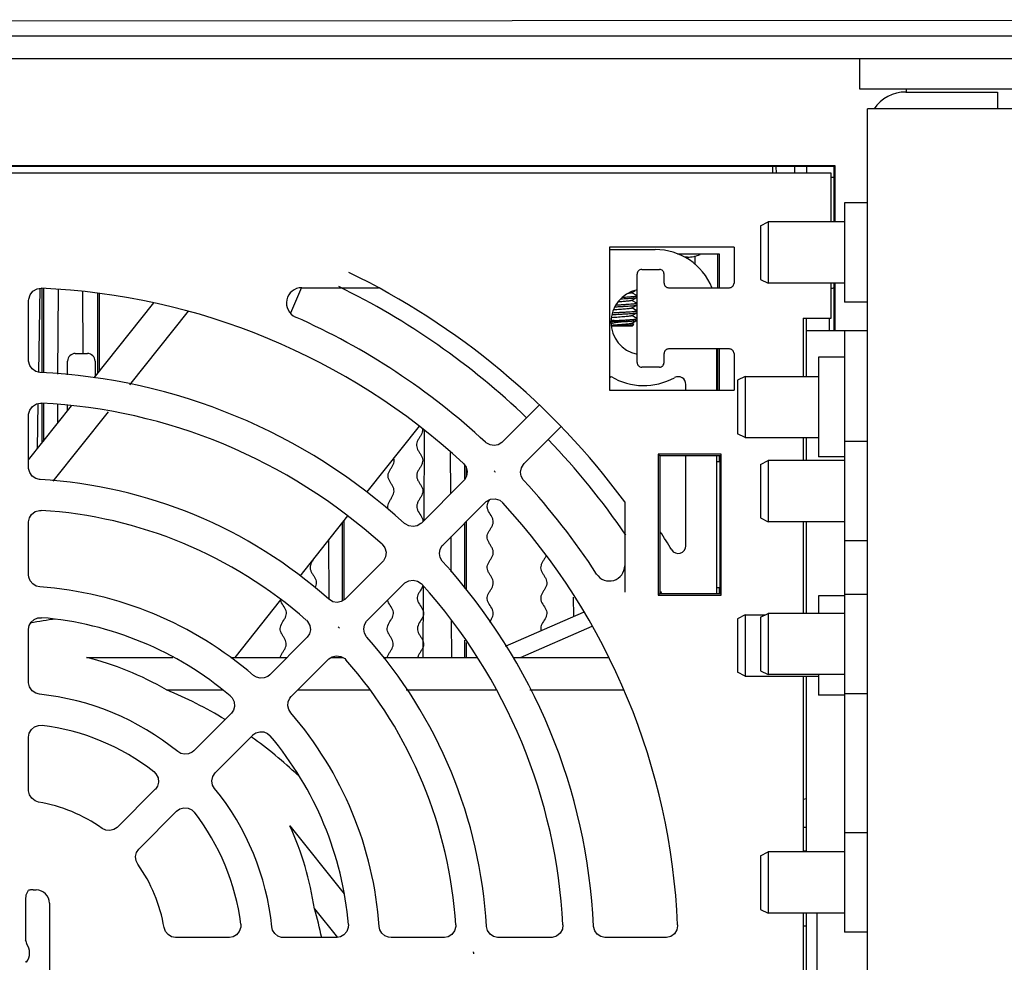
# Model space of a CAD drawing. Units: millimetres. Extents: x 0 to 594, y 0 to 420.
# Drawn here: x 420 to 440, y 212 to 230 of the extents above; entities that cross this region are included whole.
import ezdxf

# ---------------------------------------------------------------- set-up
doc = ezdxf.new("R2010")
doc.units = ezdxf.units.MM
doc.header["$LTSCALE"] = 32.67
doc.layers.get('0').update_dxf_attribs({"linetype": 'CONTINUOUS'})

msp = doc.modelspace()

# ---------------------------------------------------------------- linework, layer by layer
at = {"color": 7, "linetype": 'CONTINUOUS'}
for p, q in [((416.556, 230.175), (454.464, 230.197)), ((416.556, 229.876), (454.464, 229.897)), ((454.47, 229.884), (416.561, 229.862)), ((402.495, 229.438), (472.59, 229.438)), ((436.95, 229.438), (436.95, 228.838)), ((436.95, 228.838), (472.59, 228.838)), ((437.878, 228.778), (437.878, 228.838)), ((437.86, 228.778), (439.66, 228.778)), ((439.66, 228.778), (439.66, 228.448)), ((437.11, 192.928), (437.11, 228.448)), ((471.13, 228.448), (437.11, 228.448)), ((402.945, 227.338), (436.47, 227.338)), ((436.447, 227.315), (402.945, 227.323)), ((435.915, 227.315), (435.915, 227.188)), ((436.47, 227.338), (436.447, 227.315)), ((436.447, 227.315), (436.447, 226.228)), ((436.47, 227.338), (436.47, 226.228)), ((436.395, 227.188), (404.505, 227.188)), ((436.395, 226.228), (436.395, 227.188)), ((436.447, 227.098), (436.395, 227.098)), ((436.66, 226.603), (436.66, 224.653)), ((437.11, 226.603), (436.66, 226.603)), ((435.01, 226.153), (435.16, 226.228)), ((435.01, 226.153), (435.01, 225.103)), ((435.16, 226.228), (435.16, 225.028)), ((436.66, 226.228), (435.16, 226.228)), ((432.045, 225.733), (432.045, 222.928)), ((434.49, 225.733), (432.045, 225.733)), ((434.49, 225.733), (434.49, 225.028)), ((432.045, 225.688), (432.945, 225.688)), ((433.575, 225.538), (433.516, 225.538)), ((433.725, 225.395), (433.725, 225.562)), ((434.175, 224.938), (434.175, 225.598)), ((432.588, 223.471), (432.588, 225.206)), ((432.678, 225.296), (433.026, 225.296)), ((433.116, 225.206), (433.116, 225.028)), ((426.002, 224.94), (425.785, 224.439)), ((435.01, 225.103), (435.16, 225.028)), ((436.66, 225.028), (435.16, 225.028)), ((436.395, 224.338), (436.395, 225.028)), ((436.447, 225.028), (436.447, 224.098)), ((436.47, 225.028), (436.47, 224.098)), ((420.845, 223.277), (420.872, 224.927)), ((420.907, 224.927), (420.907, 223.276)), ((422.034, 223.303), (422.034, 224.827)), ((426.006, 224.938), (427.513, 224.938)), ((432.478, 224.838), (432.547, 224.878)), ((432.478, 224.688), (432.583, 224.749)), ((432.584, 224.783), (432.483, 224.841)), ((433.206, 224.938), (434.4, 224.938)), ((436.447, 224.939), (436.415, 224.923)), ((420.645, 223.515), (420.645, 224.688)), ((421.93, 223.172), (423.104, 224.644)), ((432.478, 224.538), (432.584, 224.599)), ((432.584, 224.633), (432.483, 224.691)), ((437.11, 224.653), (436.66, 224.653)), ((422.632, 223.032), (423.785, 224.477)), ((432.097, 224.411), (432.135, 224.413)), ((432.135, 224.443), (432.101, 224.441)), ((432.478, 224.388), (432.583, 224.449)), ((432.583, 224.483), (432.483, 224.541)), ((432.584, 224.333), (432.483, 224.391)), ((432.078, 224.278), (432.135, 224.278)), ((432.086, 224.188), (432.495, 224.188)), ((432.135, 224.278), (432.4, 224.278)), ((432.478, 224.238), (432.584, 224.299)), ((432.523, 224.218), (432.483, 224.241)), ((432.495, 224.188), (432.523, 224.216)), ((432.523, 224.216), (432.523, 224.218)), ((432.523, 224.216), (432.523, 224.216)), ((435.845, 224.338), (435.845, 223.198)), ((435.845, 224.338), (436.395, 224.338)), ((435.915, 223.198), (435.915, 224.338)), ((436.365, 224.098), (436.365, 224.338)), ((435.915, 224.098), (437.11, 224.098)), ((436.66, 224.098), (436.66, 212.293)), ((421.562, 223.648), (421.799, 223.648)), ((433.116, 223.648), (433.116, 223.471)), ((434.4, 223.738), (433.206, 223.738)), ((434.145, 223.738), (434.145, 222.928)), ((434.175, 222.928), (434.175, 223.738)), ((434.49, 223.648), (434.49, 222.928)), ((421.41, 223.228), (421.412, 223.499)), ((421.949, 223.499), (421.951, 223.198)), ((436.15, 223.573), (436.15, 221.623)), ((436.66, 223.573), (436.15, 223.573)), ((433.026, 223.381), (432.678, 223.381)), ((432.078, 223.197), (432.045, 223.164)), ((433.545, 222.928), (433.545, 223.043)), ((434.71, 223.198), (434.56, 223.123)), ((434.56, 223.123), (434.56, 222.073)), ((434.71, 223.198), (434.71, 221.998)), ((434.71, 223.198), (436.15, 223.198)), ((432.045, 222.928), (434.49, 222.928)), ((420.822, 221.782), (420.836, 222.666)), ((420.907, 222.674), (420.907, 221.89)), ((421.406, 222.515), (421.407, 222.627)), ((429.948, 221.915), (430.671, 222.638)), ((420.645, 221.561), (421.489, 222.62)), ((420.645, 221.412), (420.645, 222.436)), ((421.128, 221.146), (422.213, 222.506)), ((427.288, 220.931), (428.317, 222.221)), ((430.372, 221.491), (431.096, 222.215)), ((434.71, 221.998), (434.56, 222.073)), ((434.71, 221.998), (436.15, 221.998)), ((435.845, 221.998), (435.845, 221.548)), ((435.915, 221.548), (435.915, 221.998)), ((437.11, 221.923), (436.66, 221.923)), ((433.004, 221.67), (433.004, 218.907)), ((433.004, 221.67), (433.035, 221.638)), ((434.235, 221.67), (433.004, 221.67)), ((434.235, 218.907), (434.235, 221.67)), ((433.035, 221.638), (433.035, 218.938)), ((434.23, 221.638), (433.035, 221.638)), ((433.545, 219.875), (433.545, 221.638)), ((434.145, 221.638), (434.145, 218.938)), ((434.211, 221.522), (434.145, 221.522)), ((434.211, 221.522), (434.23, 221.638)), ((434.211, 221.522), (434.211, 219.055)), ((435.01, 221.473), (435.16, 221.548)), ((435.01, 221.473), (435.01, 220.423)), ((435.16, 221.548), (435.16, 220.348)), ((436.66, 221.548), (435.16, 221.548)), ((436.66, 221.623), (436.15, 221.623)), ((429.239, 221.238), (429.239, 221.396)), ((429.789, 221.339), (429.78, 221.348)), ((429.789, 221.339), (429.796, 221.331)), ((429.796, 221.331), (429.805, 221.323)), ((428.354, 220.322), (429.184, 221.151)), ((428.779, 219.897), (429.608, 220.727)), ((432.345, 220.735), (432.345, 218.966)), ((420.645, 219.304), (420.645, 220.337)), ((425.973, 219.282), (426.913, 220.461)), ((426.837, 218.812), (426.837, 220.366)), ((429.239, 219.009), (429.239, 220.357)), ((435.01, 220.423), (435.16, 220.348)), ((436.66, 220.348), (435.16, 220.348)), ((435.845, 220.348), (435.845, 218.548)), ((435.915, 218.548), (435.915, 220.348)), ((437.11, 219.973), (436.66, 219.973)), ((426.867, 218.835), (427.592, 219.559)), ((427.292, 218.41), (428.016, 219.135)), ((434.145, 219.055), (434.211, 219.055)), ((434.211, 219.055), (434.23, 218.938)), ((424.699, 217.685), (425.599, 218.813)), ((433.004, 218.907), (433.035, 218.938)), ((433.004, 218.907), (434.235, 218.907)), ((433.035, 218.938), (434.23, 218.938)), ((436.15, 218.893), (436.15, 218.548)), ((436.66, 218.893), (436.15, 218.893)), ((437.11, 218.923), (436.66, 218.923)), ((430.007, 217.905), (431.539, 218.575)), ((434.71, 218.518), (434.56, 218.443)), ((434.56, 218.443), (434.56, 217.393)), ((434.71, 218.518), (434.71, 217.318)), ((434.71, 218.518), (435.1, 218.518)), ((435.01, 218.473), (435.16, 218.548)), ((435.01, 218.473), (435.01, 217.423)), ((435.16, 218.548), (435.16, 217.348)), ((436.66, 218.548), (435.16, 218.548)), ((420.645, 217.196), (420.645, 218.231)), ((426.728, 218.279), (426.719, 218.288)), ((426.728, 218.279), (426.736, 218.271)), ((426.736, 218.271), (426.745, 218.261)), ((430.301, 217.685), (431.704, 218.299)), ((425.377, 217.344), (426.107, 218.075)), ((429.239, 217.685), (429.239, 217.978)), ((421.783, 217.685), (423.479, 217.685)), ((424.613, 217.685), (425.718, 217.685)), ((425.801, 216.92), (426.532, 217.65)), ((426.581, 217.685), (426.811, 217.685)), ((427.603, 217.685), (429.434, 217.685)), ((430.154, 217.685), (432.038, 217.685)), ((435.01, 217.423), (435.16, 217.348)), ((434.71, 217.318), (434.56, 217.393)), ((434.71, 217.318), (436.15, 217.318)), ((436.66, 217.348), (435.16, 217.348)), ((435.845, 217.318), (435.845, 213.868)), ((435.915, 213.868), (435.915, 217.318)), ((436.15, 217.351), (436.15, 216.943)), ((423.352, 217.048), (424.453, 217.048)), ((425.93, 217.048), (427.344, 217.048)), ((428.058, 217.048), (429.818, 217.048)), ((430.484, 217.048), (432.332, 217.048)), ((436.66, 216.943), (436.15, 216.943)), ((437.11, 216.973), (436.66, 216.973)), ((423.886, 215.854), (424.619, 216.586)), ((420.645, 215.078), (420.645, 216.12)), ((424.311, 215.429), (425.043, 216.161)), ((423.104, 215.444), (423.104, 215.444)), ((422.389, 214.356), (423.126, 215.093)), ((435.915, 214.91), (435.845, 214.897)), ((422.813, 213.932), (423.55, 214.669)), ((425.773, 214.379), (426.838, 213.044)), ((437.11, 214.243), (436.66, 214.243)), ((435.01, 213.793), (435.16, 213.868)), ((435.01, 213.793), (435.01, 212.743)), ((435.16, 213.868), (435.16, 212.668)), ((436.66, 213.868), (435.16, 213.868)), ((420.598, 213.028), (420.643, 213.119)), ((420.733, 213.123), (420.795, 213.123)), ((421.056, 212.863), (421.056, 210.913)), ((420.59, 212.125), (420.591, 212.729)), ((426.254, 212.755), (426.705, 212.19)), ((435.01, 212.743), (435.16, 212.668)), ((436.66, 212.668), (435.16, 212.668)), ((435.845, 212.668), (435.845, 204.418)), ((435.915, 204.598), (435.915, 212.668)), ((436.12, 198.928), (436.12, 212.668)), ((424.81, 212.452), (424.81, 212.452)), ((435.915, 212.413), (435.845, 212.413)), ((424.577, 212.188), (423.536, 212.188)), ((426.688, 212.188), (425.653, 212.188)), ((428.794, 212.188), (427.761, 212.188)), ((430.893, 212.188), (429.869, 212.188)), ((433.145, 212.188), (431.972, 212.188)), ((437.11, 212.293), (436.66, 212.293)), ((429.377, 211.894), (429.377, 211.907)), ((429.377, 211.894), (429.377, 211.882)), ((429.377, 211.882), (429.377, 211.869)), ((420.607, 211.704), (420.586, 211.712))]:
    msp.add_line(p, q, dxfattribs=at)
at = {"color": 6, "linetype": 'CONTINUOUS'}
for p, q in [((435.255, 227.188), (435.255, 227.315)), ((435.314, 227.315), (435.315, 227.188)), ((434.205, 225.598), (433.384, 225.598)), ((434.205, 224.938), (434.205, 225.598)), ((420.936, 224.927), (420.936, 223.276)), ((421.221, 223.245), (421.229, 224.897)), ((421.718, 223.648), (421.712, 224.855)), ((422.005, 223.266), (422.005, 224.83)), ((434.205, 222.928), (434.205, 223.738)), ((420.935, 222.674), (420.935, 221.925)), ((421.216, 222.276), (421.217, 222.645)), ((428.406, 220.373), (428.415, 222.135)), ((428.933, 220.9), (428.928, 221.705)), ((434.205, 221.522), (434.205, 221.638)), ((429.206, 221.18), (429.206, 221.458)), ((429.65, 220.611), (429.65, 220.612)), ((426.807, 218.794), (426.806, 220.327)), ((428.358, 220.444), (428.358, 220.443)), ((429.207, 219.047), (429.206, 220.325)), ((426.544, 218.825), (426.537, 219.99)), ((428.941, 219.365), (428.937, 220.056)), ((428.341, 219.011), (428.341, 219.011)), ((428.391, 217.685), (428.399, 219.081)), ((434.205, 219.055), (434.204, 218.939)), ((434.205, 218.938), (434.205, 219.055)), ((431.345, 218.49), (431.343, 218.868)), ((428.95, 217.685), (428.946, 218.418)), ((429.207, 217.685), (429.207, 218.026)), ((435.915, 214.348), (435.845, 214.348)), ((435.845, 213.888), (435.915, 213.888))]:
    msp.add_line(p, q, dxfattribs=at)
at = {"color": 7, "linetype": 'CONTINUOUS'}
for points in [[(420.645, 224.688), (420.647, 224.715), (420.673, 224.8), (420.731, 224.871), (420.813, 224.916), (420.894, 224.927)], [(436.415, 224.923), (436.411, 224.921), (436.408, 224.921), (436.405, 224.923)], [(420.873, 223.276), (420.864, 223.277), (420.786, 223.297), (420.717, 223.345), (420.668, 223.414), (420.646, 223.495), (420.645, 223.515)], [(420.645, 222.436), (420.646, 222.457), (420.669, 222.539), (420.722, 222.611), (420.798, 222.658), (420.881, 222.675), (420.896, 222.674)], [(429.948, 221.915), (429.93, 221.899), (429.86, 221.859), (429.78, 221.845), (429.701, 221.857), (429.629, 221.896), (429.615, 221.908)], [(429.177, 221.496), (429.188, 221.485), (429.234, 221.415), (429.254, 221.33), (429.241, 221.242), (429.199, 221.167), (429.184, 221.151)], [(430.365, 221.158), (430.353, 221.172), (430.314, 221.243), (430.302, 221.323), (430.316, 221.402), (430.356, 221.473), (430.372, 221.491)], [(420.871, 221.174), (420.862, 221.174), (420.784, 221.195), (420.715, 221.243), (420.667, 221.313), (420.646, 221.393), (420.645, 221.412)], [(429.609, 220.727), (429.629, 220.745), (429.709, 220.787), (429.803, 220.796), (429.892, 220.768), (429.953, 220.72)], [(420.645, 220.337), (420.646, 220.348), (420.661, 220.421), (420.705, 220.492), (420.776, 220.547), (420.86, 220.571), (420.895, 220.571)], [(428.354, 220.322), (428.342, 220.31), (428.273, 220.268), (428.19, 220.252), (428.106, 220.265), (428.035, 220.305), (428.025, 220.314)], [(427.583, 219.905), (427.635, 219.837), (427.661, 219.749), (427.651, 219.659), (427.611, 219.581), (427.592, 219.559)], [(428.771, 219.568), (428.765, 219.574), (428.724, 219.644), (428.709, 219.727), (428.723, 219.811), (428.765, 219.883), (428.779, 219.897)], [(420.863, 219.07), (420.793, 219.086), (420.726, 219.127), (420.676, 219.189), (420.649, 219.262), (420.645, 219.304)], [(428.016, 219.135), (428.032, 219.149), (428.106, 219.191), (428.194, 219.204), (428.281, 219.184), (428.351, 219.137), (428.362, 219.126)], [(426.867, 218.835), (426.854, 218.822), (426.783, 218.78), (426.699, 218.765), (426.617, 218.779), (426.548, 218.819), (426.54, 218.825)], [(420.645, 218.231), (420.646, 218.238), (420.659, 218.31), (420.698, 218.378), (420.757, 218.43), (420.827, 218.46), (420.9, 218.465)], [(426.097, 218.416), (426.122, 218.39), (426.164, 218.314), (426.175, 218.226), (426.156, 218.145), (426.115, 218.083), (426.107, 218.075)], [(427.282, 218.083), (427.277, 218.089), (427.237, 218.159), (427.222, 218.242), (427.237, 218.325), (427.279, 218.396), (427.292, 218.41)], [(426.532, 217.65), (426.54, 217.658), (426.603, 217.699), (426.683, 217.718), (426.772, 217.706), (426.849, 217.664), (426.873, 217.64)], [(425.377, 217.344), (425.339, 217.313), (425.266, 217.282), (425.188, 217.277), (425.116, 217.295), (425.057, 217.332)], [(420.857, 216.963), (420.784, 216.982), (420.714, 217.03), (420.664, 217.105), (420.646, 217.188), (420.645, 217.196)], [(424.604, 216.931), (424.641, 216.891), (424.679, 216.812), (424.685, 216.725), (424.664, 216.65), (424.625, 216.593), (424.619, 216.586)], [(425.79, 216.6), (425.751, 216.662), (425.733, 216.737), (425.741, 216.817), (425.774, 216.887), (425.801, 216.92)], [(420.645, 216.12), (420.659, 216.199), (420.7, 216.27), (420.764, 216.324), (420.838, 216.351), (420.909, 216.353)], [(425.043, 216.161), (425.048, 216.166), (425.108, 216.207), (425.184, 216.228), (425.262, 216.223), (425.333, 216.194), (425.388, 216.147)], [(423.886, 215.854), (423.856, 215.828), (423.786, 215.795), (423.707, 215.786), (423.631, 215.803), (423.572, 215.838)], [(423.104, 215.444), (423.145, 215.403), (423.186, 215.321), (423.193, 215.237), (423.173, 215.162), (423.134, 215.102), (423.126, 215.093)], [(424.295, 215.115), (424.257, 215.181), (424.242, 215.264), (424.26, 215.352), (424.305, 215.424), (424.311, 215.429)], [(420.841, 214.847), (420.774, 214.869), (420.707, 214.921), (420.662, 214.992), (420.646, 215.068), (420.645, 215.078)], [(423.55, 214.669), (423.615, 214.714), (423.695, 214.736), (423.778, 214.729), (423.849, 214.696), (423.901, 214.646)], [(422.389, 214.356), (422.382, 214.349), (422.318, 214.308), (422.239, 214.288), (422.159, 214.297), (422.087, 214.331)], [(422.788, 213.63), (422.757, 213.693), (422.745, 213.777), (422.764, 213.859), (422.806, 213.924), (422.813, 213.932)], [(423.536, 212.188), (423.526, 212.189), (423.451, 212.204), (423.382, 212.246), (423.331, 212.309), (423.304, 212.384)], [(424.81, 212.452), (424.81, 212.394), (424.781, 212.307), (424.726, 212.242), (424.66, 212.204), (424.589, 212.189), (424.577, 212.188)], [(425.653, 212.188), (425.611, 212.192), (425.537, 212.219), (425.476, 212.27), (425.435, 212.336), (425.42, 212.399)], [(426.922, 212.443), (426.92, 212.388), (426.891, 212.305), (426.834, 212.24), (426.767, 212.202), (426.698, 212.189), (426.688, 212.188)], [(427.761, 212.188), (427.712, 212.194), (427.638, 212.223), (427.58, 212.274), (427.542, 212.338), (427.527, 212.406)], [(429.028, 212.438), (429.028, 212.405), (429.004, 212.32), (428.949, 212.247), (428.878, 212.204), (428.805, 212.189), (428.794, 212.188)], [(429.869, 212.188), (429.85, 212.189), (429.77, 212.21), (429.701, 212.258), (429.653, 212.326), (429.631, 212.403), (429.631, 212.414)], [(431.131, 212.439), (431.121, 212.355), (431.076, 212.274), (431.006, 212.217), (430.922, 212.19), (430.893, 212.188)], [(431.972, 212.188), (431.955, 212.189), (431.877, 212.208), (431.806, 212.255), (431.756, 212.324), (431.734, 212.403), (431.733, 212.416)], [(433.384, 212.437), (433.384, 212.421), (433.367, 212.34), (433.321, 212.265), (433.249, 212.212), (433.167, 212.189), (433.145, 212.188)]]:
    msp.add_lwpolyline(points, dxfattribs=at)
for centre, radius, start, end in [((437.86, 228.028), 0.75, 90, 145.8318), ((432.945, 224.488), 1.2, 22.1324, 90), ((433.575, 226.138), 0.6, 270, 294.4656), ((420.514, 212.012), 14.7, 36.4028, 64.1288), ((432.678, 225.206), 0.0899, 89.9854, 180.0146), ((433.027, 225.206), 0.0899, 359.985, 90.015), ((420.345, 211.888), 14.55, 46.1827, 63.9585), ((433.206, 225.028), 0.0899, 179.9854, 270.0146), ((434.4, 225.028), 0.0899, 269.9975, 0.0194), ((420.345, 211.888), 13.05, 47.4104, 87.5896), ((426.006, 224.638), 0.3, 90, 246.0611), ((432.72, 224.263), 0.645, 101.9558, 258.051), ((420.345, 211.888), 13.65, 47.228, 66.0611), ((433.509, 198.349), 25.981, 93.0298, 93.154), ((433.241, 215.945), 8.372, 97.7856, 97.9765), ((421.562, 223.498), 0.15, 90, 179.7), ((421.799, 223.498), 0.15, 0.3, 90), ((433.206, 223.648), 0.0899, 89.9854, 180.0146), ((434.4, 223.648), 0.0899, 359.9806, 90.0025), ((432.678, 223.471), 0.0899, 179.9854, 270.0146), ((433.027, 223.471), 0.0899, 269.985, 0.015), ((420.345, 211.888), 11.4, 47.6534, 87.3466), ((432.72, 224.263), 1.245, 238.9434, 298.9385), ((433.395, 223.043), 0.15, 0, 118.9385), ((420.345, 211.888), 10.8, 47.9233, 87.0767), ((420.345, 211.888), 14.55, 34.2726, 43.8173), ((420.345, 211.888), 9.3, 48.2371, 86.7629), ((420.345, 211.888), 13.65, 32.9959, 42.772), ((420.345, 211.888), 13.05, 2.4104, 42.5896), ((420.345, 211.888), 8.7, 48.6205, 86.3795), ((420.345, 211.888), 15.15, 31.467, 33.0574), ((433.395, 219.875), 0.15, 211.467, 360), ((420.345, 211.888), 11.4, 2.6534, 42.3466), ((432.045, 219.485), 0.3, 212.9959, 360), ((420.345, 211.888), 7.2, 49.1233, 85.8767), ((420.345, 211.888), 10.8, 2.9233, 42.0767), ((420.345, 211.888), 14.55, 29.0275, 29.1598), ((420.345, 211.888), 6.6, 49.8173, 85.1827), ((420.345, 211.888), 9.3, 3.2371, 41.7629), ((420.345, 211.888), 5.972, 59.7744, 76.076), ((420.345, 211.888), 8.7, 3.6205, 41.3795), ((420.345, 211.888), 5.1, 50.7511, 84.2489), ((420.345, 211.888), 7.2, 4.1233, 40.8767), ((420.345, 211.888), 4.5, 52.1994, 82.8006), ((420.345, 211.888), 6.6, 4.8173, 40.1827), ((420.345, 211.888), 5.1, 5.7511, 39.2489), ((420.345, 211.888), 3, 54.5122, 80.4878), ((420.345, 211.888), 4.5, 7.1994, 37.8006), ((420.345, 211.888), 5.972, 8.3458, 24.6474), ((420.345, 211.888), 3, 9.5122, 35.4878), ((420.795, 212.863), 0.26, 0, 90), ((420.345, 211.888), 0.32, 324.7919, 35.2081)]:
    msp.add_arc(centre, radius, start, end, dxfattribs=at)
at = {"color": 6, "linetype": 'CONTINUOUS'}
msp.add_ellipse((435.919, 240.966), major_axis=(-0.115, 48.061), ratio=0.00595, start_param=-4.424414, end_param=-4.421661, dxfattribs=at)
at = {"color": 7, "linetype": 'CONTINUOUS'}
for centre, major_axis, start_param, end_param in [((422.92, 209.835), (7.075, -5.642), 2.408859, 2.46628), ((420.345, 208.595), (0, 9.049), -0.515694, -0.364733), ((420.345, 208.595), (0, 9.049), -0.724092, -0.588051), ((417.771, 209.835), (7.075, 5.642), -0.433522, -0.364733)]:
    msp.add_ellipse(centre, major_axis=major_axis, ratio=0.931411, start_param=start_param, end_param=end_param, dxfattribs=at)
for points, knots in [([(432.273, 224.721), (432.312, 224.723), (432.368, 224.726), (432.439, 224.731), (432.483, 224.735), (432.52, 224.738), (432.549, 224.741), (432.568, 224.744), (432.578, 224.747), (432.582, 224.748), (432.583, 224.749)], [0, 0, 0, 0, 0.376079, 0.54021, 0.683693, 0.803516, 0.897199, 0.962935, 0.985027, 1, 1, 1, 1]), ([(432.3, 224.752), (432.32, 224.753), (432.359, 224.756), (432.414, 224.759), (432.463, 224.763), (432.505, 224.766), (432.538, 224.77), (432.562, 224.773), (432.577, 224.776), (432.584, 224.778), (432.585, 224.78), (432.585, 224.781)], [0, 0, 0, 0, 0.210578, 0.403741, 0.575199, 0.721175, 0.838476, 0.924596, 0.977958, 0.992424, 1, 1, 1, 1]), ([(432.478, 224.838), (432.476, 224.837), (432.468, 224.834), (432.455, 224.832), (432.437, 224.829), (432.423, 224.827), (432.415, 224.826)], [0, 0, 0, 0, 0.132529, 0.344765, 0.635346, 1, 1, 1, 1]), ([(436.405, 224.923), (436.403, 224.924), (436.399, 224.925), (436.396, 224.928), (436.395, 224.929)], [0, 0, 0, 0, 0.509841, 1, 1, 1, 1]), ([(432.157, 224.564), (432.183, 224.566), (432.235, 224.569), (432.311, 224.573), (432.381, 224.577), (432.444, 224.581), (432.496, 224.585), (432.533, 224.589), (432.556, 224.592), (432.568, 224.594), (432.577, 224.596), (432.582, 224.598), (432.584, 224.599)], [0, 0, 0, 0, 0.18647, 0.365337, 0.530961, 0.678014, 0.801836, 0.898544, 0.935752, 0.96515, 0.986554, 1, 1, 1, 1]), ([(432.585, 224.631), (432.585, 224.63), (432.582, 224.628), (432.577, 224.626), (432.567, 224.624), (432.553, 224.622), (432.536, 224.619), (432.507, 224.616), (432.462, 224.613), (432.4, 224.608), (432.33, 224.604), (432.252, 224.599), (432.198, 224.597), (432.171, 224.595)], [0, 0, 0, 0, 0.006991, 0.021975, 0.045811, 0.078495, 0.119796, 0.169401, 0.291802, 0.441578, 0.613592, 0.801875, 1, 1, 1, 1]), ([(432.478, 224.688), (432.475, 224.686), (432.465, 224.684), (432.448, 224.68), (432.423, 224.677), (432.392, 224.673), (432.355, 224.67), (432.296, 224.665), (432.25, 224.662), (432.219, 224.659)], [0, 0, 0, 0, 0.041596, 0.111254, 0.207497, 0.32823, 0.471084, 0.633267, 1, 1, 1, 1]), ([(432.478, 224.388), (432.476, 224.387), (432.471, 224.385), (432.457, 224.382), (432.431, 224.378), (432.392, 224.373), (432.343, 224.369), (432.286, 224.364), (432.2, 224.358), (432.133, 224.353), (432.088, 224.35)], [0, 0, 0, 0, 0.01625, 0.040539, 0.112795, 0.214384, 0.34173, 0.4901, 0.653572, 1, 1, 1, 1]), ([(432.478, 224.538), (432.476, 224.537), (432.472, 224.536), (432.46, 224.532), (432.437, 224.529), (432.403, 224.524), (432.359, 224.52), (432.308, 224.516), (432.252, 224.512), (432.191, 224.507), (432.149, 224.504), (432.128, 224.503)], [0, 0, 0, 0, 0.015932, 0.039489, 0.109517, 0.208894, 0.33429, 0.481171, 0.644721, 0.819667, 1, 1, 1, 1]), ([(432.585, 224.481), (432.585, 224.48), (432.582, 224.477), (432.576, 224.476), (432.565, 224.473), (432.55, 224.471), (432.531, 224.469), (432.499, 224.466), (432.45, 224.461), (432.382, 224.457), (432.305, 224.453), (432.222, 224.448), (432.165, 224.445), (432.135, 224.443)], [0, 0, 0, 0, 0.007122, 0.022335, 0.046562, 0.079797, 0.121798, 0.1722, 0.296209, 0.447121, 0.619211, 0.805884, 1, 1, 1, 1]), ([(432.135, 224.413), (432.19, 224.416), (432.268, 224.42), (432.369, 224.426), (432.435, 224.431), (432.49, 224.435), (432.529, 224.439), (432.554, 224.442), (432.567, 224.444), (432.576, 224.446), (432.582, 224.448), (432.583, 224.449)], [0, 0, 0, 0, 0.361164, 0.526431, 0.673914, 0.798642, 0.896424, 0.934174, 0.964109, 0.986045, 1, 1, 1, 1]), ([(432.478, 224.238), (432.476, 224.237), (432.471, 224.235), (432.457, 224.232), (432.431, 224.228), (432.392, 224.223), (432.342, 224.219), (432.284, 224.214), (432.22, 224.209), (432.153, 224.204), (432.108, 224.201), (432.085, 224.2)], [0, 0, 0, 0, 0.015692, 0.039452, 0.111097, 0.212798, 0.340491, 0.489169, 0.65307, 0.825634, 1, 1, 1, 1]), ([(432.086, 224.19), (432.112, 224.191), (432.165, 224.194), (432.243, 224.197), (432.316, 224.2), (432.382, 224.203), (432.431, 224.206), (432.463, 224.208), (432.483, 224.21), (432.499, 224.211), (432.511, 224.213), (432.518, 224.214), (432.522, 224.215), (432.523, 224.216)], [0, 0, 0, 0, 0.181766, 0.361935, 0.531979, 0.684069, 0.811708, 0.86457, 0.90928, 0.945342, 0.97249, 0.99069, 1, 1, 1, 1]), ([(432.4, 224.278), (432.377, 224.275), (432.279, 224.262), (432.181, 224.25), (432.107, 224.239)], [0, 0, 0, 0, 0.235921, 1, 1, 1, 1]), ([(432.135, 224.293), (432.165, 224.295), (432.222, 224.298), (432.306, 224.302), (432.382, 224.307), (432.45, 224.312), (432.499, 224.316), (432.531, 224.319), (432.55, 224.321), (432.565, 224.323), (432.576, 224.326), (432.582, 224.328), (432.585, 224.33), (432.585, 224.331)], [0, 0, 0, 0, 0.194126, 0.380807, 0.552908, 0.703832, 0.827823, 0.878214, 0.920226, 0.953499, 0.977775, 0.993013, 1, 1, 1, 1]), ([(432.4, 224.278), (432.424, 224.28), (432.457, 224.282), (432.5, 224.286), (432.525, 224.288), (432.547, 224.291), (432.563, 224.293), (432.575, 224.296), (432.582, 224.298), (432.584, 224.299)], [0, 0, 0, 0, 0.384508, 0.547076, 0.687348, 0.803815, 0.895184, 0.960627, 1, 1, 1, 1]), ([(428.375, 222.125), (428.373, 222.11), (428.363, 222.077), (428.335, 222.027), (428.301, 221.974), (428.272, 221.921), (428.256, 221.868), (428.259, 221.815), (428.279, 221.763), (428.311, 221.71), (428.345, 221.658), (428.372, 221.605), (428.383, 221.552), (428.375, 221.5), (428.351, 221.447), (428.317, 221.394), (428.285, 221.341), (428.263, 221.288), (428.259, 221.235), (428.273, 221.183), (428.301, 221.13), (428.336, 221.077), (428.367, 221.025), (428.384, 220.972), (428.383, 220.919), (428.364, 220.867), (428.334, 220.814), (428.3, 220.761), (428.273, 220.708), (428.261, 220.655), (428.269, 220.602), (428.3, 220.532), (428.339, 220.48), (428.358, 220.444), (428.358, 220.444)], [0, 0, 0, 0, 0.026918, 0.058293, 0.089668, 0.121043, 0.152418, 0.183794, 0.215169, 0.246544, 0.277919, 0.309294, 0.340669, 0.372044, 0.40342, 0.434795, 0.46617, 0.497545, 0.52892, 0.560295, 0.591671, 0.623046, 0.654421, 0.685796, 0.717171, 0.748546, 0.779921, 0.811297, 0.842672, 0.874047, 0.905422, 0.936797, 0.999548, 1, 1, 1, 1]), ([(428.375, 222.169), (428.377, 222.157), (428.377, 222.142), (428.375, 222.127), (428.375, 222.125)], [0, 0, 0, 0, 0.832216, 1, 1, 1, 1]), ([(427.714, 220.573), (427.709, 220.583), (427.699, 220.61), (427.694, 220.655), (427.706, 220.708), (427.733, 220.76), (427.767, 220.813), (427.799, 220.866), (427.818, 220.918), (427.82, 220.971), (427.803, 221.024), (427.773, 221.077), (427.739, 221.13), (427.711, 221.182), (427.697, 221.235), (427.702, 221.288), (427.725, 221.341), (427.757, 221.393), (427.791, 221.446), (427.816, 221.498), (427.824, 221.547), (427.819, 221.578), (427.815, 221.592)], [0, 0, 0, 0, 0.028575, 0.080333, 0.132091, 0.183849, 0.235607, 0.287365, 0.339123, 0.390881, 0.442639, 0.494397, 0.546155, 0.597913, 0.649671, 0.701429, 0.753187, 0.804945, 0.856703, 0.908461, 0.960219, 1, 1, 1, 1]), ([(429.65, 220.611), (429.646, 220.626), (429.643, 220.658), (429.65, 220.691), (429.657, 220.709)], [0, 0, 0, 0, 0.453614, 1, 1, 1, 1]), ([(429.657, 220.709), (429.663, 220.726), (429.675, 220.749), (429.69, 220.773), (429.693, 220.779)], [0, 0, 0, 0, 0.744782, 1, 1, 1, 1]), ([(429.692, 218.376), (429.705, 218.398), (429.731, 218.437), (429.758, 218.493), (429.769, 218.546), (429.76, 218.599), (429.727, 218.669), (429.676, 218.739), (429.647, 218.81), (429.643, 218.862), (429.657, 218.915), (429.686, 218.968), (429.72, 219.021), (429.75, 219.073), (429.767, 219.126), (429.765, 219.179), (429.746, 219.232), (429.715, 219.284), (429.681, 219.337), (429.654, 219.39), (429.642, 219.443), (429.65, 219.495), (429.674, 219.548), (429.707, 219.601), (429.74, 219.653), (429.763, 219.706), (429.768, 219.759), (429.755, 219.812), (429.727, 219.864), (429.693, 219.917), (429.663, 219.97), (429.645, 220.023), (429.645, 220.075), (429.663, 220.128), (429.694, 220.181), (429.728, 220.234), (429.756, 220.286), (429.768, 220.339), (429.762, 220.392), (429.732, 220.462), (429.681, 220.532), (429.656, 220.588), (429.651, 220.608), (429.65, 220.611)], [0, 0, 0, 0, 0.02882, 0.052413, 0.076006, 0.099599, 0.123192, 0.170379, 0.193972, 0.217565, 0.241159, 0.264752, 0.288345, 0.311938, 0.335531, 0.359125, 0.382718, 0.406311, 0.429904, 0.453498, 0.477091, 0.500684, 0.524277, 0.54787, 0.571464, 0.595057, 0.61865, 0.642243, 0.665837, 0.68943, 0.713023, 0.736616, 0.760209, 0.783803, 0.807396, 0.830989, 0.854582, 0.878175, 0.901769, 0.925362, 0.972548, 0.996142, 1, 1, 1, 1]), ([(428.358, 220.444), (428.367, 220.427), (428.381, 220.396), (428.386, 220.365), (428.386, 220.352)], [0, 0, 0, 0, 0.564184, 1, 1, 1, 1]), ([(426.244, 219.622), (426.24, 219.615), (426.225, 219.59), (426.198, 219.548), (426.175, 219.495), (426.168, 219.442), (426.179, 219.39), (426.206, 219.337), (426.241, 219.284), (426.272, 219.232), (426.292, 219.179), (426.294, 219.127), (426.28, 219.083), (426.267, 219.057), (426.263, 219.048)], [0, 0, 0, 0, 0.036374, 0.128351, 0.220328, 0.312305, 0.404282, 0.496259, 0.588236, 0.680213, 0.77219, 0.864167, 0.956144, 1, 1, 1, 1]), ([(430.801, 219.682), (430.798, 219.672), (430.785, 219.645), (430.757, 219.601), (430.724, 219.548), (430.7, 219.495), (430.692, 219.443), (430.704, 219.39), (430.731, 219.337), (430.765, 219.284), (430.796, 219.232), (430.815, 219.179), (430.817, 219.126), (430.8, 219.073), (430.77, 219.021), (430.736, 218.968), (430.707, 218.915), (430.693, 218.862), (430.697, 218.81), (430.726, 218.739), (430.777, 218.669), (430.81, 218.599), (430.819, 218.546), (430.808, 218.493), (430.774, 218.423), (430.723, 218.353), (430.696, 218.282), (430.694, 218.24), (430.699, 218.215), (430.701, 218.208)], [0, 0, 0, 0, 0.01927, 0.055057, 0.090844, 0.126631, 0.162418, 0.198206, 0.233993, 0.26978, 0.305567, 0.341354, 0.377141, 0.412928, 0.448715, 0.484502, 0.52029, 0.556077, 0.591864, 0.627651, 0.699225, 0.735012, 0.770799, 0.806586, 0.842374, 0.913948, 0.949735, 0.985522, 1, 1, 1, 1]), ([(428.341, 219.011), (428.332, 218.997), (428.312, 218.965), (428.285, 218.915), (428.271, 218.862), (428.276, 218.81), (428.305, 218.739), (428.356, 218.669), (428.39, 218.599), (428.398, 218.546), (428.389, 218.494), (428.354, 218.423), (428.304, 218.353), (428.278, 218.282), (428.275, 218.229), (428.291, 218.177), (428.321, 218.124), (428.355, 218.072), (428.385, 218.019), (428.4, 217.966), (428.398, 217.914), (428.377, 217.861), (428.345, 217.808), (428.312, 217.755), (428.292, 217.714), (428.286, 217.691), (428.284, 217.685)], [0, 0, 0, 0, 0.032245, 0.072028, 0.111811, 0.151594, 0.191377, 0.270942, 0.310725, 0.350508, 0.390291, 0.430074, 0.509639, 0.549422, 0.589205, 0.628988, 0.66877, 0.708553, 0.748336, 0.788119, 0.827902, 0.867685, 0.907467, 0.94725, 0.987033, 1, 1, 1, 1]), ([(428.383, 219.095), (428.381, 219.088), (428.371, 219.063), (428.356, 219.035), (428.343, 219.014), (428.341, 219.011)], [0, 0, 0, 0, 0.248654, 0.88032, 1, 1, 1, 1]), ([(425.585, 217.685), (425.587, 217.691), (425.594, 217.714), (425.614, 217.755), (425.648, 217.807), (425.68, 217.86), (425.701, 217.912), (425.705, 217.965), (425.69, 218.018), (425.661, 218.071), (425.627, 218.124), (425.597, 218.177), (425.582, 218.229), (425.585, 218.282), (425.612, 218.352), (425.663, 218.422), (425.698, 218.493), (425.709, 218.545), (425.7, 218.598), (425.668, 218.668), (425.618, 218.738), (425.597, 218.789), (425.593, 218.806)], [0, 0, 0, 0, 0.015325, 0.062369, 0.109413, 0.156458, 0.203502, 0.250546, 0.297591, 0.344635, 0.391679, 0.438724, 0.485768, 0.532812, 0.579857, 0.673945, 0.72099, 0.768034, 0.815078, 0.862123, 0.956211, 1, 1, 1, 1]), ([(427.685, 217.685), (427.687, 217.691), (427.694, 217.714), (427.714, 217.755), (427.748, 217.807), (427.78, 217.86), (427.801, 217.912), (427.805, 217.965), (427.79, 218.018), (427.761, 218.071), (427.727, 218.124), (427.697, 218.177), (427.682, 218.229), (427.685, 218.282), (427.712, 218.352), (427.763, 218.422), (427.798, 218.493), (427.809, 218.545), (427.8, 218.598), (427.768, 218.668), (427.717, 218.739), (427.696, 218.792), (427.692, 218.81), (427.691, 218.811)], [0, 0, 0, 0, 0.015255, 0.062087, 0.108919, 0.15575, 0.202582, 0.249414, 0.296246, 0.343077, 0.389909, 0.436741, 0.483572, 0.530404, 0.577236, 0.670899, 0.717731, 0.764563, 0.811394, 0.858226, 0.951889, 0.998721, 1, 1, 1, 1]), ([(420.591, 212.729), (420.591, 212.766), (420.591, 212.835), (420.592, 212.916), (420.594, 212.97), (420.595, 212.998), (420.596, 213.016), (420.597, 213.026), (420.598, 213.028)], [0, 0, 0, 0, 0.370892, 0.688858, 0.813483, 0.908895, 0.971753, 1, 1, 1, 1]), ([(420.733, 213.123), (420.722, 213.123), (420.701, 213.123), (420.673, 213.123), (420.656, 213.12), (420.644, 213.121), (420.643, 213.119)], [0, 0, 0, 0, 0.375862, 0.696358, 0.914619, 1, 1, 1, 1])]:
    msp.add_open_spline(points, degree=3, knots=knots, dxfattribs=at)
at = {"color": 6, "linetype": 'CONTINUOUS'}
for points, knots in [([(428.375, 222.169), (428.377, 222.157), (428.377, 222.142), (428.375, 222.127), (428.375, 222.125)], [0, 0, 0, 0, 0.831762, 1, 1, 1, 1]), ([(429.65, 220.612), (429.646, 220.626), (429.643, 220.658), (429.65, 220.691), (429.657, 220.708)], [0, 0, 0, 0, 0.452113, 1, 1, 1, 1]), ([(428.358, 220.443), (428.367, 220.426), (428.381, 220.396), (428.386, 220.365), (428.386, 220.352)], [0, 0, 0, 0, 0.561825, 1, 1, 1, 1]), ([(426.244, 219.622), (426.24, 219.615), (426.225, 219.59), (426.198, 219.548), (426.175, 219.495), (426.168, 219.442), (426.179, 219.39), (426.206, 219.337), (426.241, 219.284), (426.272, 219.232), (426.292, 219.179), (426.294, 219.127), (426.28, 219.083), (426.267, 219.057), (426.263, 219.048)], [0, 0, 0, 0, 0.03643, 0.128401, 0.220373, 0.312344, 0.404316, 0.496287, 0.588258, 0.68023, 0.772201, 0.864173, 0.956144, 1, 1, 1, 1])]:
    msp.add_open_spline(points, degree=3, knots=knots, dxfattribs=at)
msp.add_open_spline([(429.657, 220.708), (429.657, 220.708), (429.657, 220.709), (429.657, 220.709)], degree=3, dxfattribs=at)
at = {"color": 7, "linetype": 'CONTINUOUS'}
for points in [[(420.591, 212.125), (420.587, 212.122), (420.581, 212.122), (420.576, 212.121)], [(420.59, 212.125), (420.591, 212.107), (420.596, 212.088), (420.607, 212.073)]]:
    msp.add_open_spline(points, degree=3, dxfattribs=at)

doc.saveas('drawing.dxf')
